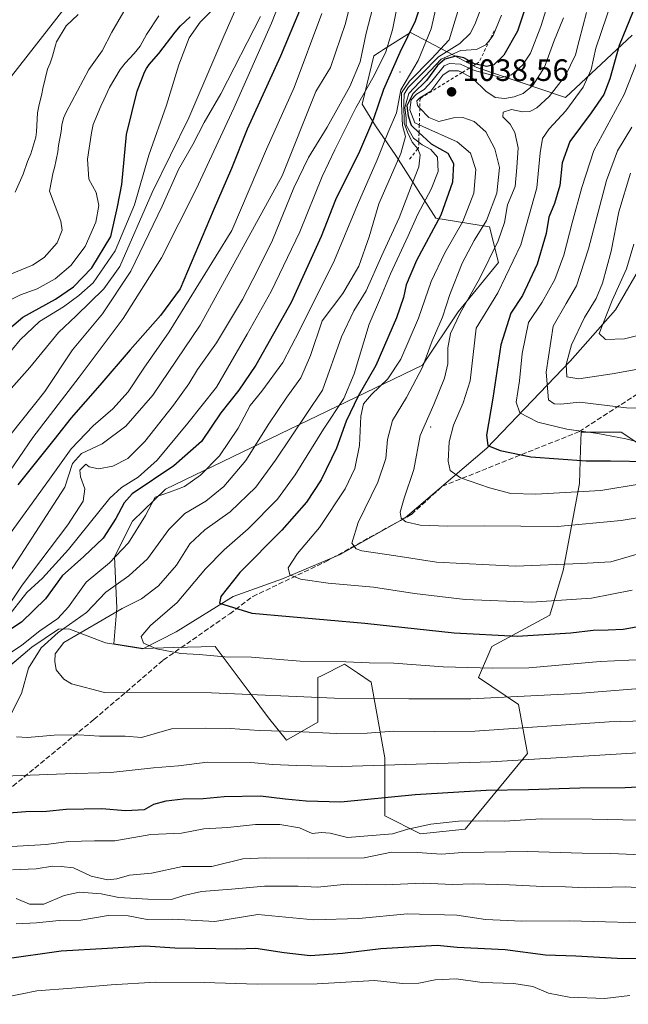
# Model space of a CAD drawing. Units: metres. Extents: x 566359 to 569803, y 4744946 to 4747293.
# Drawn here: x 566951 to 567148, y 4745892 to 4746211 of the extents above; entities that cross this region are included whole.
import ezdxf

# ---------------------------------------------------------------- set-up
doc = ezdxf.new("R2010")
doc.units = ezdxf.units.M
doc.header["$MEASUREMENT"] = 0
doc.linetypes.add('DGN Style 2', pattern=[1.648017, 0.98881, -0.659207])
doc.linetypes.add('DGN Style 3', pattern=[2.307223, 1.648017, -0.659207])
for name, color, linetype, lineweight in [('Arbolado forestal CxS', 92, 'Continuous', 0), ('Centroide de Edificación ligera', 7, 'Continuous', 0), ('Curva de nivel maestra', 30, 'Continuous', 30), ('Curva de nivel normal', 30, 'Continuous', 0), ('Escarpado lineal', 30, 'DGN Style 2', 0), ('Espacio natural protegido', 121, 'Continuous', 13), ('Espacio natural protegido CxS', 121, 'Continuous', 0), ('Municipio', 91, 'Continuous', 13), ('Municipio CxS', 4, 'Continuous', 0), ('Pastizal CxS', 92, 'Continuous', 0), ('Punto de cota en terreno', 7, 'Continuous', 0), ('Rótulo de punto de cota en terreno', 7, 'Continuous', 0), ('Senda', 7, 'DGN Style 3', 0)]:
    doc.layers.add(name, color=color, linetype=linetype, lineweight=lineweight)
doc.styles.add('Style-Arial', font='txt')

# ---------------------------------------------------------------- blocks, each defined once
blk = doc.blocks.new('*U14')
at = {"layer": 'Arbolado forestal CxS', "color": 92, "linetype": 'Continuous', "lineweight": 0}
blk.add_polyline3d([(567149.2537, 4746205.908, 1050.7838), (567127.5807, 4746185.6793, 1041.3864), (567098.9093, 4746195.4943, 1026.351), (567077.4897, 4746206.835, 998.1244), (567068.6451, 4746201.2485, 993.4024), (567067.3813, 4746200.4507, 992.7157), (567065.5193, 4746199.2747, 991.6492), (567061.7389, 4746183.5245, 994.4645), (567066.1489, 4746176.5947, 1000.1088), (567072.6735, 4746166.8961, 1007.7574), (567085.6773, 4746146.6667, 1022.8985), (567103.0161, 4746143.7773, 1035.2574), (567105.9053, 4746132.2172, 1040.9206), (567092.9017, 4746116.3234, 1037.6885), (567081.3407, 4746098.9833, 1033.6217), (566998.1053, 4746058.7844, 1002.2302), (566987.4213, 4746048.4135, 1002.1451), (566981.6409, 4746036.8538, 1003.0691), (566982.3543, 4746020.3544, 1013.2052), (566981.3845, 4746008.7231, 1018.2459), (566990.8659, 4746007.1754, 1019.5707), (566990.8957, 4746007.1761, 1019.5764), (567000.6819, 4746007.4738, 1021.5432), (567014.1769, 4746007.8845, 1021.6015), (567025.8451, 4745992.3265, 1015.7879), (567031.5153, 4745984.7653, 1012.8534), (567037.2947, 4745977.5403, 1009.7272), (567047.4097, 4745983.3203, 1012.6408), (567047.4101, 4745997.7687, 1018.8997), (567048.6165, 4745998.3719, 1019.1433), (567056.0795, 4746002.1038, 1020.5665), (567060.2439, 4745999.3275, 1019.49), (567064.7483, 4745996.3245, 1018.2597), (567069.0823, 4745971.7609, 1007.0354), (567069.0817, 4745952.9761, 998.6259), (567080.6409, 4745947.197, 995.0524), (567095.0903, 4745948.6421, 995.1777), (567115.3191, 4745973.2042, 1006.9199), (567112.4297, 4745989.0989, 1014.9049), (567099.4261, 4745997.7679, 1019.4888), (567103.7617, 4746007.8831, 1024.611), (567122.5451, 4746017.9977, 1029.1479), (567126.8805, 4746032.447, 1035.1196), (567132.1943, 4746060.6973, 1047.5146), (567132.5035, 4746071.6633, 1053.1352), (567132.6607, 4746077.239, 1055.9014), (567145.6655, 4746077.2388, 1056.9819), (567163.0031, 4746065.6801, 1051.1881)], dxfattribs=at)
blk = doc.blocks.new('5PATER')
at = {"layer": 'Punto de cota en terreno', "linetype": 'Continuous', "lineweight": 0}
h = blk.add_hatch(color=51, dxfattribs=at)
edge = h.paths.add_edge_path()
edge.add_ellipse((0, 0), major_axis=(-0.11, -0.111), ratio=0.999422, start_angle=0, end_angle=360)

msp = doc.modelspace()

# ---------------------------------------------------------------- linework, layer by layer
at = {"layer": 'Arbolado forestal CxS', "color": 92, "linetype": 'Continuous', "lineweight": 0}
for points in [[(567149.2537, 4746205.908, 1050.7838), (567127.5807, 4746185.6793, 1041.3864), (567098.9093, 4746195.4943, 1026.351), (567077.4897, 4746206.835, 998.1244), (567068.6451, 4746201.2485, 993.4024), (567067.3813, 4746200.4507, 992.7157), (567065.5193, 4746199.2747, 991.6492), (567061.7389, 4746183.5245, 994.4645), (567066.1489, 4746176.5947, 1000.1088), (567072.6735, 4746166.8961, 1007.7574), (567085.6773, 4746146.6667, 1022.8985), (567103.0161, 4746143.7773, 1035.2574), (567105.9053, 4746132.2172, 1040.9206), (567092.9017, 4746116.3234, 1037.6885), (567081.3407, 4746098.9833, 1033.6217), (566998.1053, 4746058.7844, 1002.2302), (566987.4213, 4746048.4135, 1002.1451), (566981.6409, 4746036.8538, 1003.0691), (566982.3543, 4746020.3544, 1013.2052), (566981.3845, 4746008.7231, 1018.2459), (566990.8659, 4746007.1754, 1019.5707), (566990.8957, 4746007.1761, 1019.5764), (567000.6819, 4746007.4738, 1021.5432), (567014.1769, 4746007.8845, 1021.6015), (567025.8451, 4745992.3265, 1015.7879), (567031.5153, 4745984.7653, 1012.8534), (567037.2947, 4745977.5403, 1009.7272), (567047.4097, 4745983.3203, 1012.6408), (567047.4101, 4745997.7687, 1018.8997), (567048.6165, 4745998.3719, 1019.1433), (567056.0795, 4746002.1038, 1020.5665), (567060.2439, 4745999.3275, 1019.49), (567064.7483, 4745996.3245, 1018.2597), (567069.0823, 4745971.7609, 1007.0354), (567069.0817, 4745952.9761, 998.6259), (567080.6409, 4745947.197, 995.0524)], [(567080.6409, 4745947.197, 995.0524), (567095.0903, 4745948.6421, 995.1777), (567115.3191, 4745973.2042, 1006.9199), (567112.4297, 4745989.0989, 1014.9049), (567099.4261, 4745997.7679, 1019.4888), (567103.7617, 4746007.8831, 1024.611), (567122.5451, 4746017.9977, 1029.1479), (567126.8805, 4746032.447, 1035.1196), (567132.1943, 4746060.6973, 1047.5146), (567132.5035, 4746071.6633, 1053.1352), (567132.6607, 4746077.239, 1055.9014), (567145.6655, 4746077.2388, 1056.9819), (567163.0031, 4746065.6801, 1051.1881)]]:
    msp.add_polyline3d(points, dxfattribs=at)
at = {"layer": 'Centroide de Edificación ligera', "color": 7, "linetype": 'Continuous', "lineweight": 0}
for p in [(567074, 4746194, 1037.186), (567084, 4746079, 1042.2005)]:
    msp.add_point(p, dxfattribs=at)
at = {"layer": 'Curva de nivel maestra', "color": 30, "linetype": 'Continuous', "lineweight": 30, "flags": 128}
for points, elevation in [([(567046.22, 4746225.2301), (567035.4, 4746199.1501), (567024.57, 4746175.5101), (567019.47, 4746162.6701), (567013.57, 4746148.9901), (567002.86, 4746123.7501), (566996.53, 4746115.1301), (566986.71, 4746103.9601), (566976.9, 4746092.5101), (566967.59, 4746081.9201), (566961.94, 4746074.7601), (566950.31, 4746060.2701)], 975), ([(567083.05, 4746222.9301), (567078.91, 4746210.4601), (567073.98, 4746200.2801), (567068.66, 4746188.2901), (567065.42, 4746178.8201), (567060.96, 4746168.2101), (567053.18, 4746152.6001), (567048.46, 4746140.6401), (567038.81, 4746119.2601), (567027.4, 4746098.9701), (567021.88, 4746090.9201), (567016.04, 4746083.5501), (567009.79, 4746074.2901), (567000.84, 4746066.3801), (566987.37, 4746057.2601), (566984.73, 4746054.3801), (566982.05, 4746049.2701), (566977.94, 4746042.9401), (566971.62, 4746036.9601), (566964.67, 4746030.7801), (566959.23, 4746023.3401), (566951.48, 4746015.7301), (566944.79, 4746011.2801)], 1000), ([(567117.16, 4746222.6601), (567112.09, 4746207.2701), (567107.61, 4746199.4501), (567104.37, 4746196.3401), (567102.17, 4746195.7801), (567098.5545, 4746196.5178), (567098.2, 4746196.5901), (567094.69, 4746198.5501), (567092.08, 4746199.1201), (567088.51, 4746198.1801), (567086.15, 4746196.1301), (567082.65, 4746191.2501), (567078.14, 4746186.9201), (567076.28, 4746183.0601), (567076.67, 4746179.8201), (567077.6, 4746176.7301), (567080.2127, 4746174.2527), (567081.27, 4746173.2501), (567084.18, 4746170.6901), (567089.54, 4746167.6801), (567091.37, 4746164.3601), (567091.01, 4746158.2501), (567087.26, 4746147.5901), (567079.37, 4746132.8601), (567076.02, 4746125.0301), (567075.19, 4746120.8801), (567072.91, 4746114.2901), (567066.25, 4746098.9401), (567060.45, 4746088.9301), (567056.59, 4746080.8901), (567053.44, 4746072.1001), (567048.5, 4746061.8901), (567043.77, 4746054.6001), (567035.75, 4746045.5001), (567022.16, 4746031.8601), (567016.04, 4746024.0101), (567015.58, 4746021.8801), (567026.03, 4746018.6101), (567062.6, 4746015.4501), (567091.59, 4746012.3001), (567112.02, 4746011.1901), (567129.38, 4746012.2801), (567136.6, 4746013.1701), (567141.42, 4746013.2501), (567146.26, 4746013.4601), (567161.24, 4746016.1401)], 1025), ([(567152.9, 4746222.0501), (567145.05, 4746202.6101), (567141.96, 4746191.8101), (567140.02, 4746186.7001), (567135.93, 4746180.7701), (567128.98, 4746171.4901), (567126.49, 4746164.5201), (567125.74, 4746157.2601), (567124.11, 4746151.3701), (567122.27, 4746146.9301), (567121.39, 4746141.6501), (567118.49, 4746131.7201), (567113.68, 4746121.5701), (567109.97, 4746115.8101), (567106.67, 4746105.5401), (567104.1, 4746088.2601), (567102.07, 4746076.2801), (567102.47, 4746072.9701), (567106.51, 4746071.4001), (567116.38, 4746069.3101), (567134.35, 4746067.9501), (567142.16, 4746067.9601), (567154.63, 4746067.7401)], 1050), ([(566940.11, 4746104.6001), (566951.97, 4746114.6001), (566962.48, 4746120.4301), (566968.34, 4746124.4001), (566974.28, 4746130.5701), (566980.4, 4746140.7101), (566982.53, 4746150.2801), (566984.02, 4746157.5101), (566985.5, 4746173.7101), (566988.93, 4746187.8201), (566991.28, 4746193.9201), (566991.95, 4746195.1301), (566992.8, 4746196.3901), (566996, 4746199.9601), (567001.29, 4746206.8401), (567002.97, 4746208.9101), (567006.08, 4746211.8801)], 950), ([(566943.25, 4745953.6601), (566952.92, 4745954.3301), (566959.56, 4745954.4801), (566965.94, 4745955.1301), (566977.49, 4745955.4001), (566985.16, 4745954.6901), (566991.29, 4745955.0301), (566994.37, 4745956.7401), (566998.32, 4745957.8901), (567003.82, 4745958.4601), (567010.32, 4745958.6101), (567017.08, 4745959.2901), (567028.85, 4745959.4401), (567036.86, 4745958.4401), (567043.64, 4745957.8901), (567054.9, 4745957.4901), (567078.99, 4745959.9201), (567101.98, 4745961.3001), (567115.67, 4745961.4701), (567132.21, 4745962.0101), (567146.96, 4745962.1901), (567167.58, 4745963.2001)], 1000), ([(566946.08, 4745906.6201), (566964.38, 4745909.2001), (566979.37, 4745910.0501), (566991.51, 4745910.8801), (567001.18, 4745910.2501), (567020.95, 4745909.8801), (567027.36, 4745910.1001), (567036.53, 4745908.6701), (567044.91, 4745907.7201), (567055.44, 4745908.4601), (567067.82, 4745910.0401), (567086.03, 4745911.1101), (567092.54, 4745910.4201), (567108.07, 4745909.6601), (567121.2, 4745907.9901), (567131.02, 4745907.6001), (567144.35, 4745906.9001), (567160.86, 4745906.8001)], 975)]:
    msp.add_lwpolyline(points, dxfattribs=dict(at, elevation=elevation))
at = {"layer": 'Curva de nivel normal', "color": 30, "linetype": 'Continuous', "lineweight": 0, "flags": 128}
for points, elevation in [([(566947.74, 4746031.88), (566965.53, 4746059.45), (566968.04, 4746067.09), (566970.95, 4746070.37), (566977.59, 4746073.48), (566985.31, 4746079.26), (566994.03, 4746089.26), (567009.36, 4746111.93), (567026.92, 4746144.08), (567035.94, 4746160.32), (567046.8, 4746187.69), (567051.51, 4746195.45), (567056.35, 4746209.67), (567064.48, 4746243.04)], 985), ([(566941.76, 4746056.08), (566955.2, 4746075.53), (566970.11, 4746095.08), (566984.45, 4746114.16), (566996.8, 4746133.81), (567008.02, 4746155.97), (567020.2, 4746182.22), (567032.42, 4746209.82), (567039.43, 4746227.75)], 970), ([(566944.38, 4746016.92), (566951.68, 4746027.77), (566966.48, 4746047.27), (566971.44, 4746054.94), (566972.03, 4746058.98), (566970.64, 4746062.78), (566970.36, 4746065.02), (566972.28, 4746066.94), (566973.44, 4746066.04), (566976.38, 4746065.44), (566981.03, 4746066.24), (566985.87, 4746068.78), (566991.37, 4746074.24), (567000.71, 4746086.05), (567005.66, 4746092.91), (567008.51, 4746097.61), (567014.66, 4746106.28), (567023.03, 4746120.32), (567028.04, 4746129.89), (567032.81, 4746139.46), (567039.65, 4746156.43), (567044.43, 4746166.3), (567050.5, 4746176.1), (567057.82, 4746189.25), (567061.13, 4746197.32), (567063.08, 4746206.56), (567067.45, 4746223.32)], 990), ([(567151.65, 4745994.28), (567131.46, 4745992.62), (567096.99, 4745990.94), (567076.95, 4745990.89), (567052.79, 4745991.11), (567013.05, 4745992.88), (566978.37, 4745992.94), (566967.69, 4745995.77), (566965.19, 4745997.3), (566962.7, 4746000.28), (566962.26, 4746002.98), (566962.38, 4746005.52), (566965.16, 4746009.18), (566984.11, 4746020.12), (566990.31, 4746023.27), (566995.86, 4746027.48), (567001.65, 4746034.25), (567006.04, 4746041.11), (567010.87, 4746045.63), (567019.02, 4746051.47), (567027.39, 4746059.51), (567033.73, 4746068.24), (567048.99, 4746090.93), (567055.13, 4746108.14), (567059.14, 4746116.6), (567063.07, 4746123.06), (567068.17, 4746134.55), (567073.73, 4746146.78), (567077.79, 4746157.18), (567080.16, 4746163.26), (567080.59, 4746167.13), (567079.83, 4746169.04), (567079.8168, 4746169.0557), (567077.98, 4746171.25), (567076.49, 4746174.45), (567075.44, 4746177.38), (567075.29, 4746183.78), (567075.38, 4746186.85), (567076.73, 4746188.96), (567081.02, 4746193.24), (567086.52, 4746198.89), (567093.36, 4746203.26), (567096.75, 4746206.49), (567098.31, 4746209.37), (567103.95, 4746224.53)], 1015), ([(567149.17, 4746026.15), (567136.04, 4746023.5), (567116.61, 4746022.24), (567095.17, 4746023.04), (567078.75, 4746024.99), (567065.49, 4746027.06), (567050.79, 4746028.37), (567041.8, 4746029.71), (567038.37, 4746031.08), (567037.84, 4746033.37), (567040.81, 4746037.99), (567047.97, 4746046.37), (567056.31, 4746058.93), (567059.46, 4746065.48), (567060.97, 4746072.97), (567061.36, 4746082.5), (567062.22, 4746086.43), (567064.82, 4746089.54), (567070.11, 4746094.61), (567074.31, 4746100.93), (567079.98, 4746114.24), (567084.12, 4746126.16), (567088.51, 4746135.37), (567094.34, 4746145.5), (567097.96, 4746154.73), (567098.58, 4746162.42), (567096.87, 4746167.67), (567092.53, 4746171.4), (567081.47, 4746176.36), (567080.2903, 4746176.9069), (567078.86, 4746177.57), (567077.24, 4746181.74), (567077.65, 4746184.92), (567079.41, 4746186.81), (567081.9, 4746188.34), (567084.36, 4746190.98), (567088.35, 4746196.01), (567090.1, 4746196.75), (567093.67, 4746196.5), (567096.4834, 4746195.2454), (567098.11, 4746194.52), (567102.55, 4746193.32), (567106.74, 4746192.24), (567110.18, 4746193.08), (567113.69, 4746196.24), (567116.24, 4746200.12), (567119.64, 4746208.74), (567124.32, 4746223.66)], 1030), ([(566926.08, 4746076.93), (566951.1, 4746107.26), (566957.37, 4746113.14), (566965.11, 4746117.88), (566970.04, 4746121.54), (566974.71, 4746125.65), (566981.79, 4746136.02), (566988.04, 4746150.97), (566992.69, 4746167.09), (566998.44, 4746183.25), (567002.39, 4746196.29), (567005.75, 4746205.1), (567009.37, 4746210.08), (567017.04, 4746217.95)], 955), ([(566940.23, 4746125.33), (566955.1, 4746131.37), (566958.79, 4746133.89), (566963.01, 4746138.66), (566964.61, 4746142.76), (566964.27, 4746145.7), (566960.55, 4746155.38), (566961.73, 4746161.53), (566962.2, 4746162.94), (566963.25, 4746168.07), (566963.45, 4746170.19), (566964.3, 4746174.7), (566964.54, 4746176.74), (566965.13, 4746178.99), (566965.93, 4746180.92), (566973.33, 4746194.82), (566977.56, 4746200.82), (566980.76, 4746206.94), (566986.6, 4746216.93)], 940), ([(566941.26, 4746083.8), (566954.23, 4746098.22), (566963.46, 4746109.6), (566969.15, 4746114.93), (566978.2, 4746123.7), (566983.32, 4746131), (566993.8, 4746154.89), (567005.65, 4746179.15), (567016.96, 4746205.65), (567022.78, 4746218.94)], 960), ([(566946.68, 4746016.95), (566953.18, 4746025.38), (566958.3, 4746029.94), (566966.72, 4746039.27), (566980.14, 4746055.91), (566983.86, 4746059.33), (566989.26, 4746062.74), (566995.37, 4746068.17), (567005.37, 4746080.19), (567014.6, 4746091.84), (567024.57, 4746109.06), (567032.34, 4746122.84), (567041.57, 4746142.24), (567048.8, 4746160.1), (567052.97, 4746168.76), (567059.7, 4746182.34), (567065.66, 4746192.82), (567069.5, 4746200.54), (567071.65, 4746207.65), (567074.02, 4746219.51)], 995), ([(567152.08, 4746060.52), (567139.02, 4746058.38), (567118.07, 4746057.24), (567109.89, 4746057.47), (567103.06, 4746059.24), (567093.63, 4746062.52), (567090.25, 4746064.87), (567089.62, 4746067.89), (567089.95, 4746074.14), (567091.4, 4746079.56), (567094.54, 4746086.76), (567096.76, 4746093.87), (567098.75, 4746111.04), (567105.76, 4746122.48), (567113.12, 4746137.95), (567118.35, 4746156.49), (567119.41, 4746167.76), (567120.14, 4746172.39), (567122.29, 4746175.54), (567127.7, 4746181.37), (567133.33, 4746189.06), (567135.93, 4746194.8), (567137.48, 4746201.67), (567142.85, 4746217.68)], 1045), ([(566945.05, 4746003.87), (566951.55, 4746008.24), (566957.41, 4746012.88), (566963.22, 4746016.9), (566966.71, 4746020.73), (566972.44, 4746028.7), (566979.96, 4746034.99), (566986.18, 4746041.45), (566991.67, 4746050.26), (566994.78, 4746056.18), (566999.71, 4746057.94), (567004.24, 4746059.7), (567009.42, 4746063.34), (567015.62, 4746069.6), (567021.65, 4746078.6), (567025.54, 4746085.93), (567029.26, 4746090.6), (567036.07, 4746099.83), (567041.53, 4746110.23), (567052.78, 4746133.02), (567060.23, 4746150.97), (567066.62, 4746165.58), (567070.19, 4746174.5), (567072.89, 4746180.78), (567074.35, 4746188.24), (567079.88, 4746197.68), (567084.09, 4746207.98), (567085.69, 4746214.58)], 1005), ([(566947.38, 4745984.52), (566951.46, 4745992.67), (566953.74, 4746000.78), (566957.87, 4746007.42), (566963.32, 4746012.34), (566972.51, 4746018.87), (566978.81, 4746025.44), (566986.26, 4746030.73), (566992.29, 4746036.3), (566999.24, 4746045.72), (567004.32, 4746050.97), (567011.12, 4746054.94), (567017.02, 4746059.64), (567024.14, 4746068.11), (567031.62, 4746079.98), (567037.36, 4746088.6), (567041.98, 4746094.93), (567045.01, 4746102.16), (567048.84, 4746113.37), (567055.51, 4746122.27), (567060.7, 4746131.12), (567064.06, 4746140.59), (567067.17, 4746151.25), (567074.3, 4746167.58), (567075.83, 4746173.06), (567074.87, 4746176.66), (567074.54, 4746183.71), (567074.47, 4746187.22), (567077.13, 4746191.02), (567084.2, 4746198.21), (567089.94, 4746204.36), (567093.12, 4746214.69)], 1010), ([(566945.48, 4746118.98), (566951.14, 4746121.83), (566956.61, 4746123.73), (566962.43, 4746127), (566967.5, 4746131.25), (566972.1, 4746137.43), (566975.54, 4746145.31), (566976.56, 4746150.78), (566975.64, 4746154.95), (566973.31, 4746159.26), (566972.86, 4746165.76), (566974.14, 4746174.28), (566974.68, 4746176.93), (566977.21, 4746182.96), (566978.17, 4746184.92), (566979.98, 4746188.92), (566983.44, 4746194.8), (566985.06, 4746196.88), (566988, 4746199.97), (566989.88, 4746202.33), (566992, 4746206.1), (566995.97, 4746212.18)], 945), ([(566946.18, 4746042.18), (566960.57, 4746062.1), (566967.55, 4746071.93), (566974.73, 4746079.3), (566981.05, 4746084.81), (566985.98, 4746090.41), (566991.12, 4746098.01), (566999.33, 4746109.76), (567019.55, 4746142.59), (567030.85, 4746168.94), (567039.8, 4746189.01), (567048.78, 4746212.93)], 980), ([(566948.12, 4746076.79), (566959.06, 4746090.46), (566968.04, 4746104.01), (566977.7, 4746115.6), (566986.85, 4746129.42), (566997.03, 4746150.49), (567002.34, 4746162.38), (567006.91, 4746170.52), (567010.6, 4746177.59), (567016.08, 4746186.92), (567028.92, 4746211.96)], 965), ([(566949.44, 4746155.03), (566952.08, 4746160.92), (566953.43, 4746165), (566954.48, 4746167.51), (566956.09, 4746172.9), (566956.31, 4746174.65), (566956.7, 4746180.8), (566957.08, 4746182.95), (566958.06, 4746186.91), (566958.41, 4746188.68), (566959.96, 4746194.92), (566960.82, 4746196.82), (566961.58, 4746199.11), (566962.48, 4746202.71), (566962.87, 4746203.76), (566966, 4746208.9), (566969.84, 4746212.62)], 935), ([(567157.42, 4746003.83), (567138.87, 4746003), (567115.8, 4746000.9), (567104.02, 4746000.84), (567088.02, 4746001.26), (567072.03, 4746002.42), (567064.05, 4746002.52), (567056.46, 4746002.88), (567041.71, 4746003.1), (567025.99, 4746004.39), (567017.36, 4746004.53), (567009.04, 4746005.3), (567003.06, 4746005.6), (566995.23, 4746007.08), (566991.04, 4746008.96), (566990.21, 4746011.13), (566993.27, 4746014.69), (567001.87, 4746022.05), (567011.08, 4746032.97), (567017.1, 4746039.2), (567024.92, 4746045.94), (567034.34, 4746055.6), (567040.13, 4746063.42), (567049.26, 4746078.22), (567055.88, 4746088.16), (567059.17, 4746096.23), (567064.02, 4746112.32), (567067.75, 4746120.84), (567070.95, 4746128.56), (567076.68, 4746140.92), (567079.8, 4746147.92), (567084.18, 4746156.05), (567086.42, 4746161.77), (567086.15, 4746166.4), (567084.04, 4746168.86), (567081.22, 4746170.39), (567080.1254, 4746171.2665), (567078.46, 4746172.6), (567076.08, 4746176.71), (567076.04, 4746179.09), (567075.64, 4746182.49), (567076.88, 4746186.98), (567087.35, 4746198.16), (567093.71, 4746200.9), (567098.77, 4746201.3), (567101.88, 4746202.83), (567103.1961, 4746204.5329), (567104.16, 4746205.78), (567106.93, 4746212.41)], 1020), ([(567151.59, 4746037.94), (567142.35, 4746035.24), (567132.69, 4746034.76), (567111.38, 4746033.9), (567094.38, 4746034.7), (567085.82, 4746035.16), (567072.64, 4746037.2), (567061.67, 4746038.83), (567059.81, 4746039.45), (567058.45, 4746041.32), (567060.48, 4746048.06), (567066.86, 4746061.08), (567069.44, 4746068.72), (567069.94, 4746074.88), (567071.63, 4746081.07), (567076.17, 4746088.48), (567081.29, 4746098.4), (567084.45, 4746106.93), (567087.82, 4746114.6), (567090.12, 4746121.93), (567094.19, 4746132.02), (567098.08, 4746139.35), (567102, 4746145.84), (567105.36, 4746154.73), (567106.23, 4746163), (567104.74, 4746169.04), (567101.84, 4746174.57), (567098.02, 4746178), (567094.35, 4746179.21), (567091.36, 4746179.09), (567086.66, 4746177.94), (567083.32, 4746179.29), (567080.448, 4746182.3032), (567079.66, 4746183.13), (567079.53, 4746184.6), (567080.51, 4746185.57), (567084.03, 4746187.82), (567087.89, 4746192.99), (567089.92, 4746194.36), (567093.01, 4746194.4), (567094.1276, 4746193.798), (567097.67, 4746191.89), (567101.84, 4746187.74), (567104.81, 4746185.76), (567107.95, 4746185.4), (567110.97, 4746185.9), (567113.97, 4746186.98), (567117.03, 4746189.56), (567120.78, 4746195.56), (567123.82, 4746203.86), (567126.97, 4746211.56)], 1035), ([(567156.01, 4746050.44), (567145.68, 4746048.67), (567125.02, 4746046.77), (567101.3, 4746046.92), (567089.4, 4746046.78), (567080.52, 4746047.11), (567075.89, 4746048.22), (567074.46, 4746049.38), (567074.14, 4746051.33), (567075.34, 4746055.94), (567078.54, 4746065.21), (567080.56, 4746076.26), (567085.03, 4746086.26), (567088.48, 4746094.78), (567089.48, 4746099.42), (567089.56, 4746104.6), (567090.43, 4746109.26), (567093.55, 4746115.9), (567099.84, 4746127.16), (567105.77, 4746139.23), (567107.82, 4746145.25), (567108.89, 4746150.9), (567111.28, 4746156.85), (567111.88, 4746163.02), (567112.27, 4746169.38), (567111.22, 4746174.37), (567109.67, 4746177.05), (567107.36, 4746179.44), (567107.43, 4746180.95), (567110.17, 4746181.82), (567113.7, 4746181.1), (567116.09, 4746181.16), (567118.37, 4746182.42), (567122.35, 4746186.01), (567127.59, 4746192.83), (567130.91, 4746199.52), (567132.03, 4746204.2), (567134.47, 4746213.22)], 1040), ([(567152.24, 4746073.84), (567147.17, 4746075.16), (567138.04, 4746076.82), (567128.02, 4746078.24), (567118.69, 4746080.51), (567112.89, 4746083.58), (567111.67, 4746087.05), (567112.73, 4746093.97), (567113.56, 4746102.8), (567115.64, 4746112.87), (567120.04, 4746119.44), (567124.21, 4746126.76), (567127.04, 4746134.61), (567129.73, 4746145.09), (567132.87, 4746156.59), (567136.78, 4746168.5), (567146.59, 4746186.66), (567154.81, 4746207.56)], 1055), ([(567156.01, 4746085.05), (567147.35, 4746085.19), (567132.14, 4746087.05), (567126.09, 4746086.41), (567123.91, 4746086.48), (567122.09, 4746087.78), (567121.36, 4746096.72), (567123.62, 4746111.68), (567127.88, 4746118.97), (567131.22, 4746124.75), (567135.08, 4746136.7), (567140.87, 4746158.88), (567144.43, 4746168.49), (567149.14, 4746176.14)], 1060), ([(567148.66, 4746161.19), (567144.91, 4746148.7), (567142.45, 4746135.89), (567139.6, 4746125.52), (567137.55, 4746120.58), (567133.82, 4746114.46), (567129.52, 4746105.64), (567127.89, 4746099.2), (567128.07, 4746095.22), (567131.96, 4746094.53), (567142.69, 4746096.16), (567151.68, 4746097.77)], 1065), ([(567157.07, 4746110.14), (567146.77, 4746107.54), (567140.61, 4746107.29), (567138.56, 4746109.27), (567142.78, 4746119.98), (567147.34, 4746130.24), (567149.7, 4746138.24)], 1070), ([(567191.39, 4745984.85), (567141.8, 4745983.48), (567098.31, 4745980.43), (567085.08, 4745980.26), (567071.94, 4745980.36), (567063.36, 4745979.78), (567053.36, 4745979.68), (567040.36, 4745980.34), (567028.45, 4745980.59), (567019.04, 4745981.23), (567011.12, 4745981.4), (567000.04, 4745981.21), (566990.29, 4745978.39), (566985.04, 4745978.81), (566976.77, 4745978.78), (566970.03, 4745979.21), (566962.05, 4745979.14), (566953.44, 4745978.33), (566949.87, 4745978.56)], 1010), ([(567151.01, 4745973.43), (567103.5, 4745970.43), (567055.13, 4745968.99), (567040.58, 4745969.24), (567032.77, 4745969.58), (567025.7, 4745970.28), (567011.7, 4745970.37), (567002.37, 4745969.22), (566994.28, 4745968.52), (566980.4, 4745966.99), (566965.66, 4745966.6), (566945.93, 4745965.84)], 1005), ([(567161.12, 4745951.4), (567136.3, 4745951.9), (567119.7, 4745951.96), (567107.92, 4745951.28), (567102.43, 4745951.41), (567092.96, 4745951.24), (567084.06, 4745950.32), (567076.53, 4745948.68), (567071.65, 4745947.12), (567057.04, 4745945.96), (567051.44, 4745947.36), (567048.66, 4745947.58), (567045.62, 4745947.28), (567041.53, 4745949.07), (567035.18, 4745950.16), (567027.26, 4745950.18), (567018.34, 4745949.24), (567010.55, 4745948.79), (567003.31, 4745947.34), (566993.34, 4745946.93), (566981.72, 4745944.93), (566975.09, 4745944.86), (566966.72, 4745944.64), (566959.44, 4745943.65), (566940.85, 4745942.66)], 995), ([(567159.68, 4745939.99), (567142.35, 4745940.76), (567133.02, 4745940.91), (567115.37, 4745941.44), (567094.28, 4745941.08), (567087.48, 4745940.55), (567079.63, 4745941.09), (567071.24, 4745941.24), (567062.43, 4745939.38), (567044.39, 4745939.31), (567030.59, 4745939.34), (567023.15, 4745939.03), (567013.12, 4745936.61), (567003.61, 4745936.53), (566993.57, 4745934.44), (566986.51, 4745933.79), (566982.37, 4745932.59), (566979.37, 4745932.26), (566974.04, 4745933.44), (566968.37, 4745936.16), (566964.37, 4745936.61), (566961.49, 4745936.65), (566956.23, 4745935.8), (566948.57, 4745935.47)], 990), ([(567163.86, 4745929.05), (567147.04, 4745929.97), (567133.95, 4745929.66), (567127.57, 4745929.93), (567120.28, 4745930.04), (567109.52, 4745930.66), (567097.78, 4745930.93), (567091.04, 4745930.76), (567081.58, 4745931.16), (567069.28, 4745930.64), (567056.88, 4745930.8), (567047.32, 4745929.91), (567041.04, 4745930.16), (567030.13, 4745930.24), (567019.47, 4745929.22), (567009.72, 4745928.44), (567004.04, 4745927.15), (567000.05, 4745925.82), (566992.37, 4745925.93), (566983.04, 4745926.56), (566977.27, 4745927.75), (566970.31, 4745928.2), (566965.27, 4745927.21), (566958.71, 4745924.34), (566954.04, 4745924.38), (566949.72, 4745926.17)], 985), ([(567160.08, 4745918.05), (567128.95, 4745918.97), (567113.46, 4745918.84), (567101.75, 4745919.38), (567092.46, 4745920.83), (567076.39, 4745921.22), (567060.7, 4745919.73), (567046.13, 4745919.29), (567028.03, 4745920.99), (567014.07, 4745918.78), (567000.49, 4745919.52), (566992.2, 4745919.44), (566986, 4745920.58), (566979.51, 4745920.69), (566970.74, 4745919.14), (566963.71, 4745919.09), (566956.38, 4745918.36), (566949.72, 4745917.98)], 980), ([(567148.5, 4745894.81), (567140.34, 4745893.76), (567128.83, 4745894.22), (567122.07, 4745895.55), (567117.09, 4745897.73), (567110.87, 4745898.7), (567100.69, 4745898.96), (567092.2, 4745900.14), (567085.4, 4745899.88), (567080.09, 4745898.8), (567074.88, 4745898.66), (567065.73, 4745899.63), (567047.19, 4745898.57), (567027.78, 4745898.48), (567010.62, 4745898.93), (566994.86, 4745899.11), (566980.57, 4745898.22), (566967.81, 4745897.1), (566956.46, 4745896.33), (566945.84, 4745894.15), (566934.44, 4745890.47)], 970)]:
    msp.add_lwpolyline(points, dxfattribs=dict(at, elevation=elevation))
at = {"layer": 'Escarpado lineal', "color": 30, "linetype": 'DGN Style 2', "lineweight": 0}
msp.add_polyline3d([(567104.58, 4746207.3701, 1018.5797), (567103.1961, 4746204.5329, 1018.6415), (567099.6, 4746197.1601, 1023.4788), (567098.5545, 4746196.5178, 1024.8748), (567096.4834, 4746195.2454, 1028.3194), (567094.1276, 4746193.798, 1032.6732), (567080.54, 4746185.4501, 1024.3892), (567080.448, 4746182.3032, 1026.8993), (567080.2903, 4746176.9069, 1022.0938), (567080.2127, 4746174.2527, 1020.8582), (567080.1254, 4746171.2665, 1019.0445), (567080.07, 4746169.3701, 1017.5147), (567079.8168, 4746169.0557, 1016.7698), (567076.8, 4746165.3101, 1011.5622)], dxfattribs=at)
at = {"layer": 'Espacio natural protegido', "color": 121, "linetype": 'Continuous', "lineweight": 13, "flags": 128}
for points in [[(566766.3016, 4745707.5052), (566753.6481, 4745734.9233), (566730.4488, 4745768.6676), (566692.4874, 4745800.3041), (566673.5064, 4745846.7032), (566679.8342, 4745884.666), (566713.5805, 4745945.8272), (566835.9072, 4746072.3676), (566911.8347, 4746146.182), (567017.2896, 4746281.1586), (567057.3626, 4746327.5567), (567158.5985, 4746418.2436), (567209.2163, 4746458.3136), (567285.1436, 4746519.475), (567358.9607, 4746567.9815), (567458.0865, 4746608.0506), (567565.6485, 4746654.4475), (567774.4466, 4746751.4595), (567846.1544, 4746789.4211), (567941.0624, 4746835.8182), (567953.1314, 4746845.2049)], [(567129.1113, 4746100.2601), (567143.8191, 4746116.8891), (567153.1941, 4746133.1309)], [(566990.7699, 4746007.107), (567001.5736, 4746012.5965), (567019.9732, 4746024.0545), (567035.9843, 4746029.7956), (567054.6882, 4746037.7047), (567075.7422, 4746049.5462), (567102.1209, 4746072.0876), (567129.1113, 4746100.2601)], [(566954.84, 4746007.6603), (566963.465, 4746013.4245)], [(566963.465, 4746013.4245), (566966.7698, 4746013.5866), (566978.7068, 4746009.0703), (566990.7699, 4746007.107)], [(566907.2835, 4745962.9578), (566936.5156, 4745992.1321), (566954.84, 4746007.6603)]]:
    msp.add_lwpolyline(points, dxfattribs=at)
at = {"layer": 'Espacio natural protegido CxS', "color": 121, "linetype": 'Continuous', "lineweight": 0, "flags": 128}
for points in [[(566766.3016, 4745707.5052), (566753.6481, 4745734.9233), (566730.4488, 4745768.6676), (566692.4874, 4745800.3041), (566673.5064, 4745846.7032), (566679.8342, 4745884.666), (566713.5805, 4745945.8272), (566835.9072, 4746072.3676), (566911.8347, 4746146.182), (567017.2896, 4746281.1586), (567057.3626, 4746327.5567), (567158.5985, 4746418.2436)], [(566830.1539, 4745875.4417), (566836.8848, 4745896.2674), (566843.2679, 4745911.346), (566853.7759, 4745920.4647), (566858.0325, 4745924.1577), (566871.6753, 4745933.9836), (566871.6778, 4745933.9852), (566888.7556, 4745943.8527), (566907.2835, 4745962.9578), (566936.5156, 4745992.1321), (566954.84, 4746007.6603), (566963.4648, 4746013.4247), (566966.7698, 4746013.5866), (566978.7068, 4746009.0703), (566990.7699, 4746007.107), (567001.5736, 4746012.5965), (567019.9732, 4746024.0545), (567035.9842, 4746029.7956), (567054.6882, 4746037.7047), (567075.7422, 4746049.5462), (567102.1209, 4746072.0876), (567129.1113, 4746100.2601), (567143.8191, 4746116.8891), (567153.1941, 4746133.1309)]]:
    msp.add_lwpolyline(points, dxfattribs=at)
at = {"layer": 'Municipio', "color": 91, "linetype": 'Continuous', "lineweight": 13, "flags": 128}
for points in [[(567129.1113, 4746100.2601), (567143.816, 4746116.888), (567153.1941, 4746133.1309)], [(567129.1113, 4746100.2601), (567143.816, 4746116.888), (567153.1941, 4746133.1309)], [(566990.7699, 4746007.107), (567001.5736, 4746012.5965), (567019.9732, 4746024.0545), (567035.9843, 4746029.7956), (567054.6882, 4746037.7047), (567075.7422, 4746049.5462), (567102.1209, 4746072.0876), (567129.1113, 4746100.2601)], [(566990.7699, 4746007.107), (567001.5736, 4746012.5965), (567019.9732, 4746024.0545), (567035.9843, 4746029.7956), (567054.6882, 4746037.7047), (567075.7422, 4746049.5462), (567102.1209, 4746072.0876), (567129.1113, 4746100.2601)], [(566954.84, 4746007.6603), (566963.465, 4746013.4245)], [(566954.84, 4746007.6603), (566963.465, 4746013.4245)], [(566963.465, 4746013.4245), (566966.768, 4746013.584), (566978.705, 4746009.069), (566990.7699, 4746007.107)], [(566963.465, 4746013.4245), (566966.768, 4746013.584), (566978.705, 4746009.069), (566990.7699, 4746007.107)], [(566907.2835, 4745962.9578), (566936.516, 4745992.13), (566954.84, 4746007.6603)], [(566907.2835, 4745962.9578), (566936.516, 4745992.13), (566954.84, 4746007.6603)]]:
    msp.add_lwpolyline(points, dxfattribs=at)
at = {"layer": 'Municipio CxS', "color": 4, "linetype": 'Continuous', "lineweight": 0, "flags": 128}
for points in [[(566830.1539, 4745875.4417), (566836.8848, 4745896.2674), (566843.265, 4745911.346), (566853.7759, 4745920.4647), (566858.0325, 4745924.1577), (566871.6753, 4745933.9836), (566871.6778, 4745933.9852), (566888.7556, 4745943.8527), (566907.2835, 4745962.9578), (566936.516, 4745992.13), (566954.84, 4746007.6603), (566963.4648, 4746013.4247), (566966.768, 4746013.584), (566978.705, 4746009.069), (566990.7699, 4746007.107), (567001.5736, 4746012.5965), (567019.9732, 4746024.0545), (567035.9842, 4746029.7956), (567054.6882, 4746037.7047), (567075.7422, 4746049.5462), (567102.1209, 4746072.0876), (567129.1113, 4746100.2601), (567143.816, 4746116.888), (567153.1941, 4746133.1309)], [(567153.1941, 4746133.1309), (567143.816, 4746116.888), (567129.1113, 4746100.2601), (567102.1209, 4746072.0876), (567075.7422, 4746049.5462), (567054.6882, 4746037.7047), (567035.9842, 4746029.7956), (567019.9732, 4746024.0545), (567001.5736, 4746012.5965), (566990.7699, 4746007.107), (566978.705, 4746009.069), (566966.768, 4746013.584), (566963.4648, 4746013.4247), (566954.84, 4746007.6603), (566936.516, 4745992.13), (566907.2835, 4745962.9578), (566888.7556, 4745943.8527), (566871.6778, 4745933.9852), (566871.6753, 4745933.9836), (566858.0325, 4745924.1577), (566853.7759, 4745920.4647), (566843.265, 4745911.346), (566836.8848, 4745896.2674), (566830.1539, 4745875.4417)]]:
    msp.add_lwpolyline(points, dxfattribs=at)
at = {"layer": 'Pastizal CxS', "color": 92, "linetype": 'Continuous', "lineweight": 0}
for points in [[(567163.0031, 4746065.6801, 1051.1881), (567145.6655, 4746077.2388, 1056.9819), (567132.6607, 4746077.239, 1055.9014), (567132.5035, 4746071.6633, 1053.1352), (567132.1943, 4746060.6973, 1047.5146), (567126.8805, 4746032.447, 1035.1196), (567122.5451, 4746017.9977, 1029.1479), (567103.7617, 4746007.8831, 1024.611), (567099.4261, 4745997.7679, 1019.4888), (567112.4297, 4745989.0989, 1014.9049), (567115.3191, 4745973.2042, 1006.9199), (567095.0903, 4745948.6421, 995.1777), (567080.6409, 4745947.197, 995.0524), (567069.0817, 4745952.9761, 998.6259), (567069.0823, 4745971.7609, 1007.0354), (567064.7483, 4745996.3245, 1018.2597), (567060.2439, 4745999.3275, 1019.49), (567056.0795, 4746002.1038, 1020.5665), (567048.6165, 4745998.3719, 1019.1433), (567047.4101, 4745997.7687, 1018.8997), (567047.4097, 4745983.3203, 1012.6408), (567037.2947, 4745977.5403, 1009.7272), (567031.5153, 4745984.7653, 1012.8534), (567025.8451, 4745992.3265, 1015.7879), (567014.1769, 4746007.8845, 1021.6015), (567000.6819, 4746007.4738, 1021.5432), (566990.8957, 4746007.1761, 1019.5764), (566990.8659, 4746007.1754, 1019.5707), (566981.3845, 4746008.7231, 1018.2459), (566982.3543, 4746020.3544, 1013.2052), (566981.6409, 4746036.8538, 1003.0691), (566987.4213, 4746048.4135, 1002.1451), (566998.1053, 4746058.7844, 1002.2302), (567081.3407, 4746098.9833, 1033.6217), (567092.9017, 4746116.3234, 1037.6885), (567105.9053, 4746132.2172, 1040.9206), (567103.0161, 4746143.7773, 1035.2574), (567085.6773, 4746146.6667, 1022.8985), (567072.6735, 4746166.8961, 1007.7574), (567066.1489, 4746176.5947, 1000.1088), (567061.7389, 4746183.5245, 994.4645), (567065.5193, 4746199.2747, 991.6492), (567067.3813, 4746200.4507, 992.7157), (567068.6451, 4746201.2485, 993.4024), (567077.4897, 4746206.835, 998.1244), (567098.9093, 4746195.4943, 1026.351), (567127.5807, 4746185.6793, 1041.3864), (567149.2537, 4746205.908, 1050.7838)], [(567149.2537, 4746205.908, 1050.7838), (567127.5807, 4746185.6793, 1041.3864), (567098.9093, 4746195.4943, 1026.351), (567077.4897, 4746206.835, 998.1244), (567068.6451, 4746201.2485, 993.4024), (567067.3813, 4746200.4507, 992.7157), (567065.5193, 4746199.2747, 991.6492), (567061.7389, 4746183.5245, 994.4645), (567066.1489, 4746176.5947, 1000.1088), (567072.6735, 4746166.8961, 1007.7574), (567085.6773, 4746146.6667, 1022.8985), (567103.0161, 4746143.7773, 1035.2574), (567105.9053, 4746132.2172, 1040.9206), (567092.9017, 4746116.3234, 1037.6885), (567081.3407, 4746098.9833, 1033.6217), (566998.1053, 4746058.7844, 1002.2302), (566987.4213, 4746048.4135, 1002.1451), (566981.6409, 4746036.8538, 1003.0691), (566982.3543, 4746020.3544, 1013.2052), (566981.3845, 4746008.7231, 1018.2459), (566990.8659, 4746007.1754, 1019.5707), (566990.8957, 4746007.1761, 1019.5764), (567000.6819, 4746007.4738, 1021.5432), (567014.1769, 4746007.8845, 1021.6015), (567025.8451, 4745992.3265, 1015.7879), (567031.5153, 4745984.7653, 1012.8534), (567037.2947, 4745977.5403, 1009.7272), (567047.4097, 4745983.3203, 1012.6408), (567047.4101, 4745997.7687, 1018.8997), (567048.6165, 4745998.3719, 1019.1433), (567056.0795, 4746002.1038, 1020.5665), (567060.2439, 4745999.3275, 1019.49), (567064.7483, 4745996.3245, 1018.2597), (567069.0823, 4745971.7609, 1007.0354), (567069.0817, 4745952.9761, 998.6259), (567080.6409, 4745947.197, 995.0524)], [(567080.6409, 4745947.197, 995.0524), (567095.0903, 4745948.6421, 995.1777), (567115.3191, 4745973.2042, 1006.9199), (567112.4297, 4745989.0989, 1014.9049), (567099.4261, 4745997.7679, 1019.4888), (567103.7617, 4746007.8831, 1024.611), (567122.5451, 4746017.9977, 1029.1479), (567126.8805, 4746032.447, 1035.1196), (567132.1943, 4746060.6973, 1047.5146), (567132.5035, 4746071.6633, 1053.1352), (567132.6607, 4746077.239, 1055.9014), (567145.6655, 4746077.2388, 1056.9819), (567163.0031, 4746065.6801, 1051.1881)]]:
    msp.add_polyline3d(points, dxfattribs=at)
at = {"layer": 'Senda', "color": 7, "linetype": 'DGN Style 3', "lineweight": 0}
msp.add_polyline3d([(566888.6629, 4745874.9925, 969.3103), (566896.9965, 4745897.6403, 976.4695), (566885.0385, 4745910.8177, 983.1354), (566900.3681, 4745939.0531, 992.742), (566906.5761, 4745948.3977, 996.4306), (566919.1197, 4745952.2845, 1003.6718), (566948.7245, 4745962.6011, 1007.5611), (566974.9435, 4745984.1791, 1012.6871), (566997.4103, 4746003.4553, 1019.7272), (567018.9139, 4746018.4575, 1024.6434), (567026.4081, 4746024.0501, 1026.6334), (567049.9575, 4746035.3187, 1032.5942), (567077.7483, 4746050.6377, 1040.8117), (567087.7243, 4746059.7639, 1043.8388), (567132.1083, 4746077.4997, 1059.8094), (567150.6181, 4746089.4745, 1063.948)], dxfattribs=at)

# ---------------------------------------------------------------- block references
at = {"layer": 'Arbolado forestal CxS', "color": 92, "linetype": 'Continuous', "lineweight": 0}
msp.add_blockref('*U14', (0, 0), dxfattribs=at)
at = {"layer": 'Punto de cota en terreno', "color": 7, "linetype": 'Continuous', "lineweight": 0, "xscale": 10, "yscale": 10, "zscale": 10}
msp.add_blockref('5PATER', (567090.73, 4746187.56, 1038.56), dxfattribs=at)

# ---------------------------------------------------------------- texts
at = {"layer": 'Rótulo de punto de cota en terreno', "color": 7, "linetype": 'Continuous', "lineweight": 0, "style": 'Style-Arial'}
msp.add_text('1038,56', height=7, dxfattribs=at).set_placement((567094.2578, 4746191.0878))

doc.saveas('drawing.dxf')
